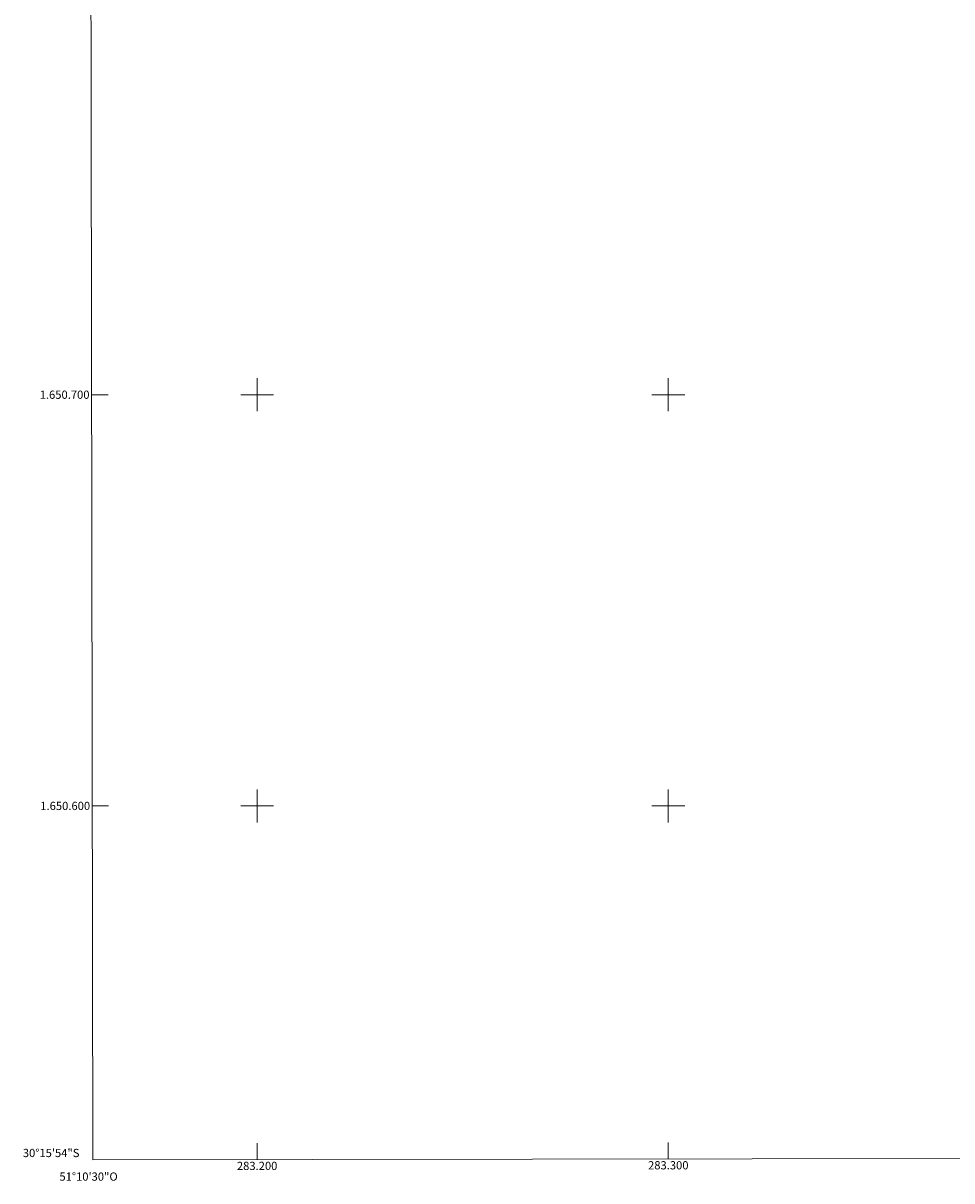
# Model space of a CAD drawing. Units: metres. Extents: x 283143 to 283658, y 1650509 to 1651073.
# Drawn here: x 283143 to 283369, y 1650509 to 1650790 of the extents above; entities that cross this region are included whole.
import ezdxf
from ezdxf.enums import TextEntityAlignment as Align

# ---------------------------------------------------------------- set-up
doc = ezdxf.new("R2010")
doc.units = ezdxf.units.M
doc.header["$MEASUREMENT"] = 0
doc.layers.add('Articulacao', color=7, linetype='Continuous', lineweight=18)
doc.layers.add('Malha_Coordenadas', color=7, linetype='Continuous', lineweight=15)
doc.styles.add('Arial', font='arial.ttf', dxfattribs={"height": 1.5})

msp = doc.modelspace()

# ---------------------------------------------------------------- linework, layer by layer
at = {"layer": 'Articulacao', "flags": 128}
msp.add_lwpolyline([(283159.16, 1651068.18), (283640.33, 1651068.91), (283641.16, 1650514.63), (283160.01, 1650513.9), (283159.16, 1651068.18)], close=True, dxfattribs=at)
at = {"layer": 'Malha_Coordenadas', "flags": 128}
for points in [[(283200, 1650704), (283200, 1650696)], [(283300, 1650704), (283300, 1650696)], [(283159.73, 1650700), (283163.73, 1650700)], [(283204, 1650700), (283196, 1650700)], [(283304, 1650700), (283296, 1650700)], [(283200, 1650604), (283200, 1650596)], [(283300, 1650604), (283300, 1650596)], [(283159.88, 1650600), (283163.88, 1650600)], [(283204, 1650600), (283196, 1650600)], [(283304, 1650600), (283296, 1650600)], [(283200, 1650513.96), (283200, 1650517.96)], [(283300, 1650514.11), (283300, 1650518.11)]]:
    msp.add_lwpolyline(points, dxfattribs=at)

# ---------------------------------------------------------------- texts
at = {"layer": 'Malha_Coordenadas', "style": 'Arial'}
for s, p in [('1.650.700', (283159.23, 1650700)), ('1.650.600', (283159.38, 1650600)), ('30°15\'54"S', (283156.78, 1650515.6))]:
    msp.add_text(s, height=2, dxfattribs=at).set_placement(p, align=Align.MIDDLE_RIGHT)
for s, p in [('283.200', (283200, 1650513.46)), ('283.300', (283300, 1650513.61)), ('51°10\'30"O', (283159, 1650510.86))]:
    msp.add_text(s, height=2, dxfattribs=at).set_placement(p, align=Align.TOP_CENTER)

doc.saveas('drawing.dxf')
